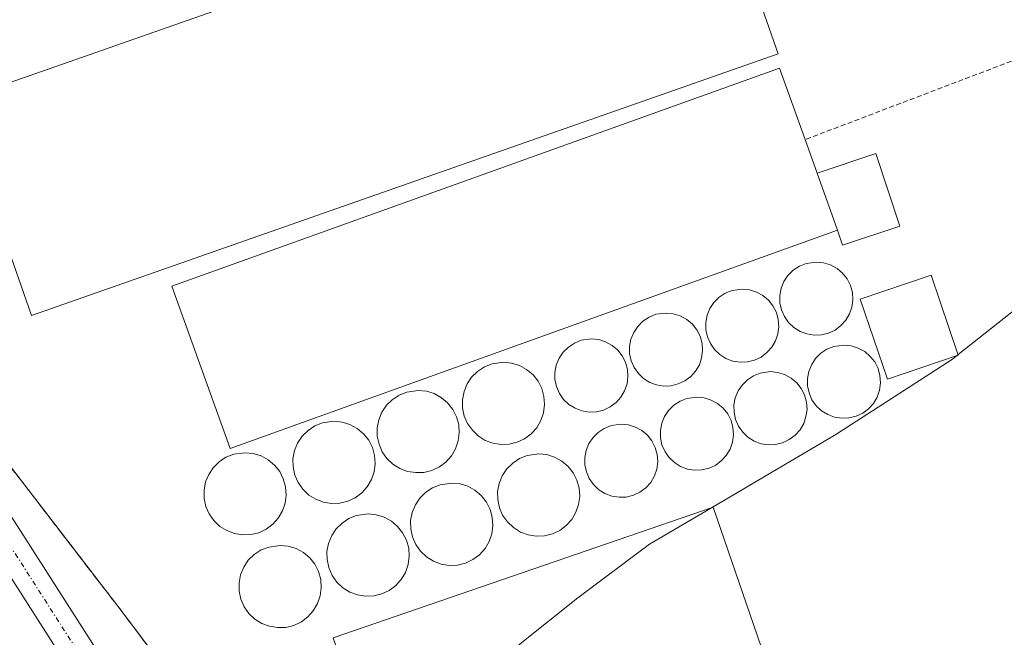
# Model space of a CAD drawing. Units: metres. Extents: x 625210 to 628683, y 4690228 to 4692603.
# Drawn here: x 628075 to 628175, y 4692372 to 4692434 of the extents above; entities that cross this region are included whole.
import ezdxf

# ---------------------------------------------------------------- set-up
doc = ezdxf.new("R2010")
doc.units = ezdxf.units.M
doc.header["$MEASUREMENT"] = 0
for name, pattern in [('TRAZO_Y_PUNTO', [1, 0.5, -0.25, 0, -0.25]), ('TRAZOS', [0.75, 0.5, -0.25]), ('TRAZOSX2', [1.5, 1, -0.5])]:
    doc.linetypes.add(name, pattern=pattern)
for name, color, linetype, lineweight in [('Alambrada', 19, 'TRAZOS', 0), ('Cultivos herbáceos CxS', 92, 'Continuous', 0), ('Curva de nivel normal', 36, 'Continuous', 0), ('Depósito genérico', 232, 'Continuous', 0), ('Depósito genérico Cxs', 232, 'Continuous', 0), ('Edificación industrial', 135, 'Continuous', 13), ('Edificación industrial Cxs', 135, 'Continuous', 13), ('Edificación ligera', 1, 'Continuous', 0), ('Edificación ligera Cxs', 1, 'Continuous', 0), ('Núcleo urbano', 19, 'Continuous', 0), ('Núcleo urbano CxS', 19, 'Continuous', 0), ('Pista no pavimentada', 254, 'Continuous', 13), ('Pista no pavimentada Cxs', 254, 'Continuous', 0), ('Pista pavimentada eje', 135, 'TRAZO_Y_PUNTO', 0), ('Recinto industrial', 135, 'TRAZOSX2', 0), ('Recinto industrial CxS', 135, 'Continuous', 0)]:
    doc.layers.add(name, color=color, linetype=linetype, lineweight=lineweight)

# ---------------------------------------------------------------- blocks, each defined once
blk = doc.blocks.new('*U150')
at = {"layer": 'Cultivos herbáceos CxS', "color": 92, "linetype": 'Continuous', "lineweight": 0}
blk.add_polyline3d([(628064.14, 4692402.28, 356.828), (628085.37, 4692374.69, 358.583), (628100.25, 4692354.979, 359.444), (628101.37, 4692345.978, 359.594), (628102.413, 4692338.434, 359.712), (628099.466, 4692325.174, 359.772), (628099.466, 4692314.142, 359.901), (628096.524, 4692304.58, 359.94), (628092.092, 4692302.47, 359.768), (628086.04, 4692277.249, 359.936)], dxfattribs=at)

msp = doc.modelspace()

# ---------------------------------------------------------------- linework, layer by layer
at = {"layer": 'Alambrada', "color": 19, "linetype": 'TRAZOS', "lineweight": 0}
for points in [[(628048.82, 4692437.73, 356.207), (628046.42, 4692421.35, 355.873), (628064.14, 4692402.28, 357.06), (628085.37, 4692374.69, 358.641), (628107.3, 4692345.64, 359.951), (628128.16, 4692316.81, 360.823), (628159.66, 4692280.54, 367.493), (628223.54, 4692306.35, 363.417), (628214.03, 4692339.32, 364.563)], [(628184.33, 4692433.1, 359.803), (628155.01, 4692421.95, 365.893)]]:
    msp.add_polyline3d(points, dxfattribs=at)
at = {"layer": 'Cultivos herbáceos CxS', "color": 92, "linetype": 'Continuous', "lineweight": 0}
msp.add_polyline3d([(628054.287, 4692409.465, 355.966), (628054.946, 4692410.257, 356.037), (628055.787, 4692411.27, 356.158), (628064.14, 4692402.28, 356.828), (628085.37, 4692374.69, 358.583), (628100.25, 4692354.979, 359.444)], dxfattribs=at)
at = {"layer": 'Curva de nivel normal', "color": 36, "linetype": 'Continuous', "lineweight": 0}
for points in [[(628189.25, 4692437.27, 360), (628189.68, 4692432.06, 360), (628190.41, 4692426.71, 360), (628190.02, 4692423.25, 360), (628187.62, 4692417.34, 360), (628183.07, 4692411.15, 360), (628177.91, 4692406.01, 360), (628170.515, 4692400.164, 360)], [(628170.515, 4692400.164, 360), (628170.407, 4692400.079, 360)], [(628170.407, 4692400.079, 360), (628169.84, 4692399.63, 360), (628158.12, 4692392.06, 360), (628145.522, 4692384.652, 360)], [(628145.522, 4692384.652, 360), (628139.26, 4692380.97, 360), (628132, 4692375.51, 360), (628126.13, 4692370.86, 360), (628118.62, 4692363.61, 360), (628113.84, 4692359.16, 360), (628112.768, 4692356.296, 360)]]:
    msp.add_polyline3d(points, dxfattribs=at)
at = {"layer": 'Depósito genérico', "color": 232, "linetype": 'Continuous', "lineweight": 0}
for points in [[(628156.67, 4692402.17, 359.716), (628155.92, 4692402.14, 359.785), (628155.19, 4692402.26, 360.874), (628154.51, 4692402.51, 361.718), (628153.87, 4692402.9, 361.883), (628153.34, 4692403.42, 361.144), (628152.92, 4692404.03, 360.812), (628152.62, 4692404.71, 360.844), (628152.46, 4692405.42, 360.908), (628152.46, 4692406.17, 360.974), (628152.6, 4692406.89, 360.969), (628152.87, 4692407.59, 361.395), (628153.28, 4692408.19, 362.997), (628153.82, 4692408.71, 366.107), (628154.44, 4692409.12, 367.247), (628155.12, 4692409.39, 366.527), (628156.14, 4692409.55, 364.356), (628156.88, 4692409.46, 362.702), (628157.6, 4692409.26, 361.328), (628158.25, 4692408.89, 361.329), (628158.8, 4692408.42, 361.856), (628159.27, 4692407.84, 361.383), (628159.6, 4692407.17, 360.798), (628159.8, 4692406.46, 360.24), (628159.86, 4692405.73, 359.892), (628159.76, 4692404.99, 359.901), (628159.52, 4692404.3, 360.042), (628159.14, 4692403.66, 360.394), (628158.64, 4692403.1, 360.514), (628158.05, 4692402.65, 360.2), (628157.39, 4692402.35, 359.897), (628156.67, 4692402.17, 359.716)], [(628149.17, 4692399.43, 359.495), (628148.42, 4692399.39, 359.451), (628147.69, 4692399.51, 359.421), (628146.99, 4692399.78, 359.4), (628146.37, 4692400.17, 359.383), (628145.83, 4692400.67, 359.422), (628145.42, 4692401.28, 359.568), (628145.12, 4692401.96, 359.761), (628144.96, 4692402.69, 359.684), (628144.96, 4692403.43, 359.541), (628145.1, 4692404.15, 359.458), (628145.37, 4692404.85, 359.566), (628145.78, 4692405.46, 359.728), (628146.31, 4692405.98, 359.833), (628146.92, 4692406.38, 359.695), (628147.62, 4692406.66, 359.604), (628148.64, 4692406.8, 359.699), (628149.39, 4692406.73, 359.839), (628150.09, 4692406.51, 359.916), (628150.73, 4692406.15, 360.101), (628151.3, 4692405.67, 360.365), (628151.76, 4692405.1, 360.511), (628152.1, 4692404.44, 360.564), (628152.3, 4692403.72, 360.472), (628152.35, 4692402.98, 360.256), (628152.26, 4692402.26, 359.885), (628152.01, 4692401.55, 359.422), (628151.64, 4692400.92, 359.496), (628151.14, 4692400.37, 359.547), (628150.55, 4692399.92, 359.556), (628149.89, 4692399.6, 359.533), (628149.17, 4692399.43, 359.495)], [(628141.44, 4692397.01, 359.5), (628140.7, 4692396.98, 359.365), (628139.96, 4692397.1, 359.302), (628139.28, 4692397.35, 360.316), (628138.64, 4692397.76, 361.166), (628138.12, 4692398.26, 362.061), (628137.69, 4692398.87, 363.054), (628137.39, 4692399.55, 364.321), (628137.23, 4692400.28, 365.386), (628137.23, 4692401.01, 365.635), (628137.37, 4692401.73, 365.665), (628137.66, 4692402.42, 364.351), (628138.06, 4692403.03, 362.107), (628138.59, 4692403.56, 363.145), (628139.21, 4692403.96, 366.432), (628139.89, 4692404.25, 369.829), (628140.93, 4692404.38, 366.243), (628141.65, 4692404.31, 363.484), (628142.37, 4692404.1, 361.838), (628143.02, 4692403.73, 360.942), (628143.59, 4692403.26, 360.191), (628144.05, 4692402.69, 359.836), (628144.37, 4692402.03, 359.988), (628144.57, 4692401.3, 359.751), (628144.62, 4692400.58, 359.555), (628144.53, 4692399.83, 359.403), (628144.3, 4692399.14, 359.387), (628143.92, 4692398.49, 359.393), (628143.42, 4692397.94, 359.467), (628142.82, 4692397.51, 359.57), (628142.15, 4692397.19, 359.615), (628141.44, 4692397.01, 359.5)], [(628133.88, 4692394.37, 359.397), (628133.14, 4692394.35, 359.362), (628132.4, 4692394.47, 359.341), (628131.71, 4692394.73, 359.324), (628131.08, 4692395.12, 359.299), (628130.55, 4692395.63, 359.253), (628130.12, 4692396.23, 359.214), (628129.83, 4692396.92, 359.261), (628129.67, 4692397.64, 359.293), (628129.67, 4692398.37, 359.279), (628129.8, 4692399.1, 359.235), (628130.1, 4692399.8, 359.257), (628130.51, 4692400.41, 361.303), (628131.03, 4692400.92, 362.256), (628131.64, 4692401.34, 361.015), (628132.34, 4692401.62, 359.493), (628133.37, 4692401.76, 359.461), (628134.1, 4692401.69, 360.02), (628134.8, 4692401.46, 363.058), (628135.46, 4692401.1, 365.754), (628136.03, 4692400.63, 367.637), (628136.48, 4692400.05, 366.732), (628136.81, 4692399.39, 364.871), (628137.01, 4692398.67, 363.289), (628137.07, 4692397.94, 362.036), (628136.98, 4692397.21, 361.639), (628136.73, 4692396.51, 360.937), (628136.35, 4692395.87, 359.861), (628135.87, 4692395.31, 359.413), (628135.26, 4692394.87, 359.49), (628134.6, 4692394.55, 359.47), (628133.88, 4692394.37, 359.397)], [(628159.46, 4692393.75, 360.458), (628158.73, 4692393.71, 360.127), (628158, 4692393.83, 359.626), (628157.3, 4692394.1, 359.572), (628156.67, 4692394.48, 359.633), (628156.14, 4692394.99, 359.736), (628155.71, 4692395.6, 359.881), (628155.42, 4692396.28, 360.063), (628155.26, 4692397.01, 360.352), (628155.26, 4692397.75, 360.618), (628155.39, 4692398.47, 360.498), (628155.68, 4692399.15, 360.042), (628156.08, 4692399.78, 359.494), (628156.62, 4692400.3, 359.546), (628157.23, 4692400.71, 359.654), (628157.92, 4692400.98, 359.737), (628158.94, 4692401.12, 360.223), (628159.69, 4692401.05, 360.582), (628160.39, 4692400.83, 360.476), (628161.05, 4692400.47, 360.093), (628161.61, 4692399.99, 359.75), (628162.07, 4692399.42, 359.739), (628162.41, 4692398.76, 359.954), (628162.6, 4692398.05, 360.107), (628162.66, 4692397.3, 360.313), (628162.55, 4692396.57, 360.36), (628162.32, 4692395.87, 360.13), (628161.95, 4692395.22, 359.784), (628161.44, 4692394.68, 359.825), (628160.85, 4692394.23, 359.816), (628160.19, 4692393.92, 360.055), (628159.46, 4692393.75, 360.458)], [(628125.03, 4692391.09, 360.048), (628124.21, 4692391.05, 359.396), (628123.39, 4692391.19, 359.262), (628122.6, 4692391.48, 359.314), (628121.89, 4692391.93, 359.373), (628121.3, 4692392.5, 359.466), (628120.82, 4692393.18, 359.608), (628120.48, 4692393.94, 359.781), (628120.3, 4692394.76, 360.012), (628120.29, 4692395.6, 360.25), (628120.46, 4692396.42, 360.244), (628120.78, 4692397.19, 360.285), (628121.23, 4692397.87, 360.82), (628121.82, 4692398.46, 362.393), (628122.53, 4692398.92, 363.19), (628123.3, 4692399.23, 363.577), (628124.46, 4692399.39, 362.889), (628125.28, 4692399.3, 361.309), (628126.07, 4692399.06, 360.056), (628126.8, 4692398.67, 359.789), (628127.45, 4692398.12, 359.485), (628127.96, 4692397.48, 359.254), (628128.35, 4692396.72, 359.355), (628128.56, 4692395.92, 359.418), (628128.62, 4692395.1, 359.348), (628128.51, 4692394.26, 359.287), (628128.25, 4692393.48, 359.635), (628127.82, 4692392.76, 360.31), (628127.26, 4692392.14, 360.981), (628126.6, 4692391.64, 361.041), (628125.85, 4692391.28, 360.827), (628125.03, 4692391.09, 360.048)], [(628152.01, 4692391.05, 359.753), (628151.28, 4692391.03, 359.724), (628150.55, 4692391.14, 359.679), (628149.86, 4692391.4, 359.604), (628149.22, 4692391.8, 359.504), (628148.69, 4692392.31, 359.471), (628148.26, 4692392.92, 359.476), (628147.96, 4692393.6, 359.487), (628147.81, 4692394.33, 359.475), (628147.8, 4692395.07, 359.419), (628147.94, 4692395.78, 359.352), (628148.23, 4692396.48, 359.356), (628148.63, 4692397.08, 359.403), (628149.17, 4692397.6, 359.468), (628149.78, 4692398.01, 359.544), (628150.46, 4692398.28, 359.679), (628151.5, 4692398.44, 359.906), (628152.23, 4692398.37, 360.222), (628152.94, 4692398.14, 360.807), (628153.59, 4692397.78, 361.156), (628154.16, 4692397.31, 360.995), (628154.62, 4692396.73, 360.448), (628154.96, 4692396.08, 360.049), (628155.14, 4692395.35, 359.886), (628155.21, 4692394.62, 359.752), (628155.1, 4692393.89, 359.656), (628154.87, 4692393.19, 359.673), (628154.5, 4692392.55, 359.66), (628153.99, 4692391.99, 359.639), (628153.4, 4692391.55, 360.854), (628152.73, 4692391.23, 360.774), (628152.01, 4692391.05, 359.753)], [(628116.39, 4692388.23, 359.365), (628115.57, 4692388.21, 359.232), (628114.74, 4692388.33, 359.241), (628113.96, 4692388.62, 359.29), (628113.26, 4692389.06, 359.431), (628112.65, 4692389.64, 359.617), (628112.17, 4692390.33, 359.806), (628111.85, 4692391.09, 359.939), (628111.67, 4692391.91, 360.015), (628111.66, 4692392.73, 360.314), (628111.81, 4692393.55, 360.771), (628112.14, 4692394.33, 361.683), (628112.6, 4692395.03, 362.171), (628113.19, 4692395.6, 361.579), (628113.89, 4692396.06, 360.129), (628114.66, 4692396.37, 361.184), (628115.82, 4692396.53, 362.387), (628116.64, 4692396.46, 361.943), (628117.44, 4692396.21, 360.816), (628118.17, 4692395.8, 359.902), (628118.8, 4692395.28, 360.021), (628119.32, 4692394.62, 359.987), (628119.71, 4692393.87, 359.815), (628119.92, 4692393.08, 359.597), (628119.98, 4692392.25, 359.386), (628119.87, 4692391.42, 359.33), (628119.6, 4692390.62, 359.445), (628119.19, 4692389.9, 359.865), (628118.62, 4692389.28, 360.485), (628117.96, 4692388.78, 360.053), (628117.21, 4692388.44, 359.685), (628116.39, 4692388.23, 359.365)], [(628144.56, 4692388.48, 359.844), (628143.82, 4692388.46, 360.391), (628143.1, 4692388.57, 362.35), (628142.39, 4692388.83, 363.688), (628141.78, 4692389.23, 363.006), (628141.23, 4692389.73, 361.035), (628140.82, 4692390.33, 360.121), (628140.51, 4692391.01, 359.857), (628140.37, 4692391.74, 359.796), (628140.35, 4692392.48, 359.681), (628140.49, 4692393.21, 359.531), (628140.78, 4692393.89, 359.423), (628141.19, 4692394.51, 359.451), (628141.71, 4692395.03, 359.503), (628142.34, 4692395.44, 359.537), (628143.02, 4692395.71, 359.574), (628144.05, 4692395.85, 359.651), (628144.78, 4692395.78, 359.6), (628145.48, 4692395.56, 359.559), (628146.14, 4692395.21, 359.529), (628146.71, 4692394.73, 359.517), (628147.17, 4692394.15, 359.526), (628147.51, 4692393.49, 359.522), (628147.69, 4692392.78, 359.508), (628147.75, 4692392.04, 359.499), (628147.66, 4692391.3, 359.549), (628147.42, 4692390.6, 359.603), (628147.03, 4692389.96, 359.649), (628146.54, 4692389.42, 359.716), (628145.96, 4692388.97, 359.73), (628145.28, 4692388.66, 359.822), (628144.56, 4692388.48, 359.844)], [(628107.86, 4692385.11, 359.307), (628107.03, 4692385.08, 359.806), (628106.21, 4692385.21, 360.235), (628105.44, 4692385.51, 359.908), (628104.72, 4692385.94, 359.452), (628104.12, 4692386.53, 359.671), (628103.64, 4692387.21, 360.308), (628103.32, 4692387.96, 360.951), (628103.14, 4692388.78, 361.808), (628103.12, 4692389.62, 362.719), (628103.29, 4692390.44, 362.693), (628103.6, 4692391.21, 362.442), (628104.07, 4692391.89, 362.947), (628104.66, 4692392.48, 363.3), (628105.35, 4692392.94, 363.644), (628106.12, 4692393.26, 363.699), (628107.28, 4692393.42, 361.578), (628108.12, 4692393.33, 360.165), (628108.9, 4692393.09, 359.914), (628109.64, 4692392.69, 359.683), (628110.28, 4692392.14, 359.719), (628110.8, 4692391.49, 359.896), (628111.18, 4692390.76, 359.937), (628111.39, 4692389.95, 359.89), (628111.46, 4692389.12, 359.74), (628111.35, 4692388.28, 359.673), (628111.07, 4692387.51, 359.945), (628110.65, 4692386.78, 360.498), (628110.1, 4692386.17, 361.246), (628109.43, 4692385.67, 360.593), (628108.67, 4692385.3, 359.764), (628107.86, 4692385.11, 359.307)], [(628136.89, 4692385.73, 359.613), (628136.16, 4692385.71, 359.492), (628135.42, 4692385.83, 360.602), (628134.73, 4692386.09, 361.915), (628134.1, 4692386.48, 362.588), (628133.57, 4692386.99, 361.401), (628133.14, 4692387.6, 360.285), (628132.85, 4692388.28, 359.72), (628132.69, 4692389.01, 359.552), (628132.69, 4692389.74, 359.453), (628132.82, 4692390.46, 359.433), (628133.1, 4692391.15, 359.449), (628133.53, 4692391.76, 359.452), (628134.05, 4692392.28, 359.444), (628134.67, 4692392.69, 359.463), (628135.36, 4692392.98, 359.52), (628136.37, 4692393.12, 359.555), (628137.12, 4692393.05, 359.489), (628137.82, 4692392.83, 359.447), (628138.48, 4692392.46, 359.504), (628139.03, 4692391.99, 359.623), (628139.5, 4692391.42, 359.618), (628139.83, 4692390.76, 359.543), (628140.03, 4692390.03, 359.452), (628140.09, 4692389.3, 359.749), (628139.98, 4692388.57, 359.756), (628139.75, 4692387.87, 359.905), (628139.37, 4692387.22, 359.984), (628138.87, 4692386.68, 359.947), (628138.28, 4692386.23, 359.799), (628137.62, 4692385.92, 359.664), (628136.89, 4692385.73, 359.613)], [(628098.85, 4692381.93, 359.847), (628098.01, 4692381.89, 359.263), (628097.19, 4692382.03, 359.173), (628096.42, 4692382.33, 359.207), (628095.71, 4692382.76, 359.291), (628095.1, 4692383.34, 359.323), (628094.62, 4692384.03, 359.158), (628094.3, 4692384.78, 359.127), (628094.12, 4692385.6, 359.116), (628094.12, 4692386.44, 359.099), (628094.26, 4692387.26, 359.074), (628094.59, 4692388.03, 359.077), (628095.05, 4692388.71, 359.095), (628095.64, 4692389.3, 359.081), (628096.34, 4692389.76, 359.157), (628097.12, 4692390.08, 359.653), (628098.26, 4692390.23, 360.338), (628099.1, 4692390.16, 360.144), (628099.89, 4692389.9, 359.765), (628100.62, 4692389.51, 361.002), (628101.26, 4692388.96, 361.635), (628101.78, 4692388.32, 361.351), (628102.15, 4692387.58, 360.695), (628102.37, 4692386.76, 360.151), (628102.44, 4692385.93, 359.617), (628102.32, 4692385.11, 359.444), (628102.05, 4692384.33, 359.265), (628101.64, 4692383.6, 360.169), (628101.09, 4692382.98, 361.115), (628100.42, 4692382.48, 361.082), (628099.66, 4692382.12, 360.451), (628098.85, 4692381.93, 359.847)], [(628128.6, 4692381.8, 362.909), (628127.76, 4692381.76, 362.676), (628126.94, 4692381.91, 360.97), (628126.17, 4692382.19, 359.481), (628125.46, 4692382.64, 359.419), (628124.85, 4692383.21, 359.593), (628124.37, 4692383.89, 359.748), (628124.05, 4692384.65, 359.739), (628123.87, 4692385.47, 359.768), (628123.86, 4692386.3, 359.76), (628124.01, 4692387.12, 359.702), (628124.33, 4692387.89, 359.68), (628124.8, 4692388.58, 359.684), (628125.39, 4692389.17, 359.794), (628126.08, 4692389.63, 359.971), (628126.86, 4692389.95, 359.811), (628128.02, 4692390.1, 359.604), (628128.85, 4692390.03, 359.522), (628129.64, 4692389.78, 359.521), (628130.37, 4692389.37, 359.524), (628131.01, 4692388.83, 359.493), (628131.53, 4692388.19, 359.45), (628131.9, 4692387.44, 359.447), (628132.12, 4692386.64, 359.682), (628132.19, 4692385.8, 360.182), (628132.07, 4692384.98, 360.997), (628131.8, 4692384.19, 361.883), (628131.39, 4692383.47, 362.1), (628130.82, 4692382.85, 362.139), (628130.15, 4692382.35, 362.214), (628129.41, 4692382.01, 362.345), (628128.6, 4692381.8, 362.909)], [(628119.8, 4692378.83, 359.507), (628118.96, 4692378.8, 359.381), (628118.14, 4692378.94, 359.297), (628117.35, 4692379.23, 359.255), (628116.66, 4692379.67, 359.209), (628116.05, 4692380.24, 359.201), (628115.57, 4692380.93, 359.473), (628115.23, 4692381.7, 359.654), (628115.06, 4692382.52, 359.8), (628115.05, 4692383.35, 359.961), (628115.21, 4692384.17, 360.315), (628115.53, 4692384.94, 360.883), (628115.99, 4692385.62, 360.736), (628116.58, 4692386.22, 360.597), (628117.28, 4692386.67, 360.317), (628118.05, 4692386.98, 360.27), (628119.21, 4692387.14, 361.699), (628120.05, 4692387.07, 362.521), (628120.84, 4692386.82, 361.082), (628121.56, 4692386.42, 360.064), (628122.21, 4692385.88, 359.761), (628122.72, 4692385.22, 359.787), (628123.1, 4692384.48, 359.782), (628123.32, 4692383.68, 359.699), (628123.39, 4692382.85, 359.515), (628123.28, 4692382.01, 359.372), (628123.01, 4692381.23, 359.327), (628122.59, 4692380.51, 359.243), (628122.03, 4692379.89, 359.61), (628121.35, 4692379.39, 361.147), (628120.6, 4692379.03, 360.751), (628119.8, 4692378.83, 359.507)], [(628111.32, 4692375.71, 360.487), (628110.48, 4692375.69, 360.501), (628109.67, 4692375.81, 360.223), (628108.89, 4692376.1, 360.391), (628108.18, 4692376.55, 361.111), (628107.57, 4692377.12, 361.03), (628107.1, 4692377.8, 361.025), (628106.77, 4692378.58, 361.705), (628106.58, 4692379.39, 362.755), (628106.57, 4692380.22, 363.255), (628106.73, 4692381.03, 362.257), (628107.05, 4692381.82, 361.344), (628107.51, 4692382.51, 360.703), (628108.1, 4692383.09, 360.036), (628108.8, 4692383.55, 359.796), (628109.57, 4692383.85, 359.82), (628110.73, 4692384.03, 359.649), (628111.56, 4692383.94, 359.344), (628112.37, 4692383.69, 359.333), (628113.1, 4692383.3, 359.536), (628113.73, 4692382.76, 359.651), (628114.24, 4692382.1, 359.674), (628114.62, 4692381.36, 359.648), (628114.85, 4692380.55, 359.552), (628114.91, 4692379.73, 359.478), (628114.8, 4692378.89, 359.508), (628114.53, 4692378.1, 359.593), (628114.1, 4692377.39, 359.677), (628113.55, 4692376.76, 359.367), (628112.89, 4692376.28, 359.268), (628112.12, 4692375.92, 359.619), (628111.32, 4692375.71, 360.487)], [(628102.4, 4692372.53, 359.188), (628101.57, 4692372.51, 359.153), (628100.76, 4692372.64, 359.144), (628099.97, 4692372.92, 359.142), (628099.26, 4692373.37, 359.141), (628098.67, 4692373.94, 359.125), (628098.19, 4692374.62, 359.202), (628097.85, 4692375.39, 359.315), (628097.67, 4692376.21, 359.458), (628097.67, 4692377.05, 359.739), (628097.82, 4692377.85, 360.014), (628098.14, 4692378.62, 360.281), (628098.6, 4692379.33, 360.247), (628099.19, 4692379.92, 359.843), (628099.89, 4692380.37, 359.478), (628100.67, 4692380.67, 360.411), (628101.82, 4692380.83, 361.954), (628102.65, 4692380.76, 361.554), (628103.46, 4692380.51, 360.781), (628104.19, 4692380.11, 360.739), (628104.82, 4692379.58, 361.756), (628105.33, 4692378.92, 361.931), (628105.71, 4692378.18, 361.356), (628105.94, 4692377.37, 360.748), (628105.99, 4692376.55, 360.185), (628105.88, 4692375.71, 359.708), (628105.62, 4692374.93, 359.496), (628105.19, 4692374.21, 359.411), (628104.64, 4692373.58, 360.017), (628103.98, 4692373.09, 359.454), (628103.21, 4692372.73, 359.28), (628102.4, 4692372.53, 359.188)]]:
    msp.add_polyline3d(points, dxfattribs=at)
at = {"layer": 'Depósito genérico Cxs', "color": 232, "linetype": 'Continuous', "lineweight": 0}
for points in [[(628156.67, 4692402.17, 359.716), (628155.92, 4692402.14, 359.785), (628155.19, 4692402.26, 360.874), (628154.51, 4692402.51, 361.718), (628153.87, 4692402.9, 361.883), (628153.34, 4692403.42, 361.144), (628152.92, 4692404.03, 360.813), (628152.62, 4692404.71, 360.844), (628152.46, 4692405.42, 360.908), (628152.46, 4692406.17, 360.974), (628152.6, 4692406.89, 360.969), (628152.87, 4692407.59, 361.395), (628153.28, 4692408.19, 362.997), (628153.82, 4692408.71, 366.108), (628154.44, 4692409.12, 367.247), (628155.12, 4692409.39, 366.527), (628156.14, 4692409.55, 364.356), (628156.88, 4692409.46, 362.702), (628157.6, 4692409.26, 361.328), (628158.25, 4692408.89, 361.329), (628158.8, 4692408.42, 361.856), (628159.27, 4692407.84, 361.384), (628159.6, 4692407.17, 360.798), (628159.8, 4692406.46, 360.24), (628159.86, 4692405.73, 359.892), (628159.76, 4692404.99, 359.901), (628159.52, 4692404.3, 360.042), (628159.14, 4692403.66, 360.394), (628158.64, 4692403.1, 360.514), (628158.05, 4692402.65, 360.2), (628157.39, 4692402.35, 359.897), (628156.67, 4692402.17, 359.716)], [(628149.17, 4692399.43, 359.495), (628148.42, 4692399.39, 359.451), (628147.69, 4692399.51, 359.421), (628146.99, 4692399.78, 359.4), (628146.37, 4692400.17, 359.383), (628145.83, 4692400.67, 359.422), (628145.42, 4692401.28, 359.568), (628145.12, 4692401.96, 359.761), (628144.96, 4692402.69, 359.684), (628144.96, 4692403.43, 359.541), (628145.1, 4692404.15, 359.458), (628145.37, 4692404.85, 359.566), (628145.78, 4692405.46, 359.728), (628146.31, 4692405.98, 359.833), (628146.92, 4692406.38, 359.695), (628147.62, 4692406.66, 359.604), (628148.64, 4692406.8, 359.699), (628149.39, 4692406.73, 359.839), (628150.09, 4692406.51, 359.916), (628150.73, 4692406.15, 360.101), (628151.3, 4692405.67, 360.365), (628151.76, 4692405.1, 360.511), (628152.1, 4692404.44, 360.564), (628152.3, 4692403.72, 360.472), (628152.35, 4692402.98, 360.256), (628152.26, 4692402.26, 359.885), (628152.01, 4692401.55, 359.422), (628151.64, 4692400.92, 359.496), (628151.14, 4692400.37, 359.547), (628150.55, 4692399.92, 359.556), (628149.89, 4692399.6, 359.533), (628149.17, 4692399.43, 359.495)], [(628141.44, 4692397.01, 359.5), (628140.7, 4692396.98, 359.365), (628139.96, 4692397.1, 359.302), (628139.28, 4692397.35, 360.316), (628138.64, 4692397.76, 361.166), (628138.12, 4692398.26, 362.062), (628137.69, 4692398.87, 363.054), (628137.39, 4692399.55, 364.321), (628137.23, 4692400.28, 365.386), (628137.23, 4692401.01, 365.635), (628137.37, 4692401.73, 365.665), (628137.66, 4692402.42, 364.351), (628138.06, 4692403.03, 362.106), (628138.59, 4692403.56, 363.145), (628139.21, 4692403.96, 366.432), (628139.89, 4692404.25, 369.829), (628140.93, 4692404.38, 366.242), (628141.65, 4692404.31, 363.484), (628142.37, 4692404.1, 361.837), (628143.02, 4692403.73, 360.942), (628143.59, 4692403.26, 360.191), (628144.05, 4692402.69, 359.836), (628144.37, 4692402.03, 359.988), (628144.57, 4692401.3, 359.751), (628144.62, 4692400.58, 359.555), (628144.53, 4692399.83, 359.403), (628144.3, 4692399.14, 359.387), (628143.92, 4692398.49, 359.393), (628143.42, 4692397.94, 359.467), (628142.82, 4692397.51, 359.57), (628142.15, 4692397.19, 359.615), (628141.44, 4692397.01, 359.5)], [(628133.88, 4692394.37, 359.397), (628133.14, 4692394.35, 359.362), (628132.4, 4692394.47, 359.341), (628131.71, 4692394.73, 359.324), (628131.08, 4692395.12, 359.299), (628130.55, 4692395.63, 359.253), (628130.12, 4692396.23, 359.214), (628129.83, 4692396.92, 359.261), (628129.67, 4692397.64, 359.293), (628129.67, 4692398.37, 359.279), (628129.8, 4692399.1, 359.235), (628130.1, 4692399.8, 359.257), (628130.51, 4692400.41, 361.303), (628131.03, 4692400.92, 362.256), (628131.64, 4692401.34, 361.015), (628132.34, 4692401.62, 359.492), (628133.37, 4692401.76, 359.461), (628134.1, 4692401.69, 360.02), (628134.8, 4692401.46, 363.058), (628135.46, 4692401.1, 365.754), (628136.03, 4692400.63, 367.637), (628136.48, 4692400.05, 366.732), (628136.81, 4692399.39, 364.871), (628137.01, 4692398.67, 363.289), (628137.07, 4692397.94, 362.036), (628136.98, 4692397.21, 361.639), (628136.73, 4692396.51, 360.937), (628136.35, 4692395.87, 359.861), (628135.87, 4692395.31, 359.413), (628135.26, 4692394.87, 359.49), (628134.6, 4692394.55, 359.47), (628133.88, 4692394.37, 359.397)], [(628159.46, 4692393.75, 360.457), (628158.73, 4692393.71, 360.126), (628158, 4692393.83, 359.626), (628157.3, 4692394.1, 359.572), (628156.67, 4692394.48, 359.633), (628156.14, 4692394.99, 359.736), (628155.71, 4692395.6, 359.881), (628155.42, 4692396.28, 360.063), (628155.26, 4692397.01, 360.352), (628155.26, 4692397.75, 360.618), (628155.39, 4692398.47, 360.498), (628155.68, 4692399.15, 360.042), (628156.08, 4692399.78, 359.494), (628156.62, 4692400.3, 359.546), (628157.23, 4692400.71, 359.654), (628157.92, 4692400.98, 359.737), (628158.94, 4692401.12, 360.223), (628159.69, 4692401.05, 360.582), (628160.39, 4692400.83, 360.476), (628161.05, 4692400.47, 360.093), (628161.61, 4692399.99, 359.75), (628162.07, 4692399.42, 359.739), (628162.41, 4692398.76, 359.954), (628162.6, 4692398.05, 360.107), (628162.66, 4692397.3, 360.313), (628162.55, 4692396.57, 360.36), (628162.32, 4692395.87, 360.13), (628161.95, 4692395.22, 359.784), (628161.44, 4692394.68, 359.825), (628160.85, 4692394.23, 359.816), (628160.19, 4692393.92, 360.055), (628159.46, 4692393.75, 360.457)], [(628125.03, 4692391.09, 360.048), (628124.21, 4692391.05, 359.396), (628123.39, 4692391.19, 359.262), (628122.6, 4692391.48, 359.314), (628121.89, 4692391.93, 359.373), (628121.3, 4692392.5, 359.466), (628120.82, 4692393.18, 359.608), (628120.48, 4692393.94, 359.781), (628120.3, 4692394.76, 360.012), (628120.29, 4692395.6, 360.25), (628120.46, 4692396.42, 360.244), (628120.78, 4692397.19, 360.284), (628121.23, 4692397.87, 360.82), (628121.82, 4692398.46, 362.393), (628122.53, 4692398.92, 363.19), (628123.3, 4692399.23, 363.577), (628124.46, 4692399.39, 362.889), (628125.28, 4692399.3, 361.309), (628126.07, 4692399.06, 360.056), (628126.8, 4692398.67, 359.789), (628127.45, 4692398.12, 359.485), (628127.96, 4692397.48, 359.254), (628128.35, 4692396.72, 359.355), (628128.56, 4692395.92, 359.418), (628128.62, 4692395.1, 359.348), (628128.51, 4692394.26, 359.287), (628128.25, 4692393.48, 359.634), (628127.82, 4692392.76, 360.31), (628127.26, 4692392.14, 360.981), (628126.6, 4692391.64, 361.041), (628125.85, 4692391.28, 360.827), (628125.03, 4692391.09, 360.048)], [(628152.01, 4692391.05, 359.753), (628151.28, 4692391.03, 359.724), (628150.55, 4692391.14, 359.679), (628149.86, 4692391.4, 359.604), (628149.22, 4692391.8, 359.504), (628148.69, 4692392.31, 359.471), (628148.26, 4692392.92, 359.476), (628147.96, 4692393.6, 359.487), (628147.81, 4692394.33, 359.475), (628147.8, 4692395.07, 359.419), (628147.94, 4692395.78, 359.352), (628148.23, 4692396.48, 359.356), (628148.63, 4692397.08, 359.403), (628149.17, 4692397.6, 359.468), (628149.78, 4692398.01, 359.544), (628150.46, 4692398.28, 359.679), (628151.5, 4692398.44, 359.906), (628152.23, 4692398.37, 360.222), (628152.94, 4692398.14, 360.807), (628153.59, 4692397.78, 361.156), (628154.16, 4692397.31, 360.995), (628154.62, 4692396.73, 360.448), (628154.96, 4692396.08, 360.049), (628155.14, 4692395.35, 359.886), (628155.21, 4692394.62, 359.752), (628155.1, 4692393.89, 359.656), (628154.87, 4692393.19, 359.673), (628154.5, 4692392.55, 359.66), (628153.99, 4692391.99, 359.638), (628153.4, 4692391.55, 360.853), (628152.73, 4692391.23, 360.774), (628152.01, 4692391.05, 359.753)], [(628116.39, 4692388.23, 359.365), (628115.57, 4692388.21, 359.232), (628114.74, 4692388.33, 359.241), (628113.96, 4692388.62, 359.29), (628113.26, 4692389.06, 359.431), (628112.65, 4692389.64, 359.617), (628112.17, 4692390.33, 359.806), (628111.85, 4692391.09, 359.939), (628111.67, 4692391.91, 360.015), (628111.66, 4692392.73, 360.314), (628111.81, 4692393.55, 360.771), (628112.14, 4692394.33, 361.683), (628112.6, 4692395.03, 362.171), (628113.19, 4692395.6, 361.579), (628113.89, 4692396.06, 360.129), (628114.66, 4692396.37, 361.184), (628115.82, 4692396.53, 362.387), (628116.64, 4692396.46, 361.943), (628117.44, 4692396.21, 360.816), (628118.17, 4692395.8, 359.902), (628118.8, 4692395.28, 360.021), (628119.32, 4692394.62, 359.987), (628119.71, 4692393.87, 359.815), (628119.92, 4692393.08, 359.597), (628119.98, 4692392.25, 359.386), (628119.87, 4692391.42, 359.33), (628119.6, 4692390.62, 359.445), (628119.19, 4692389.9, 359.865), (628118.62, 4692389.28, 360.485), (628117.96, 4692388.78, 360.053), (628117.21, 4692388.44, 359.685), (628116.39, 4692388.23, 359.365)], [(628144.56, 4692388.48, 359.844), (628143.82, 4692388.46, 360.392), (628143.1, 4692388.57, 362.35), (628142.39, 4692388.83, 363.688), (628141.78, 4692389.23, 363.006), (628141.23, 4692389.73, 361.035), (628140.82, 4692390.33, 360.121), (628140.51, 4692391.01, 359.857), (628140.37, 4692391.74, 359.796), (628140.35, 4692392.48, 359.681), (628140.49, 4692393.21, 359.531), (628140.78, 4692393.89, 359.423), (628141.19, 4692394.51, 359.451), (628141.71, 4692395.03, 359.503), (628142.34, 4692395.44, 359.537), (628143.02, 4692395.71, 359.574), (628144.05, 4692395.85, 359.651), (628144.78, 4692395.78, 359.6), (628145.48, 4692395.56, 359.559), (628146.14, 4692395.21, 359.529), (628146.71, 4692394.73, 359.517), (628147.17, 4692394.15, 359.525), (628147.51, 4692393.49, 359.522), (628147.69, 4692392.78, 359.508), (628147.75, 4692392.04, 359.499), (628147.66, 4692391.3, 359.549), (628147.42, 4692390.6, 359.603), (628147.03, 4692389.96, 359.649), (628146.54, 4692389.42, 359.716), (628145.96, 4692388.97, 359.73), (628145.28, 4692388.66, 359.822), (628144.56, 4692388.48, 359.844)], [(628107.86, 4692385.11, 359.307), (628107.03, 4692385.08, 359.806), (628106.21, 4692385.21, 360.235), (628105.44, 4692385.51, 359.908), (628104.72, 4692385.94, 359.452), (628104.12, 4692386.53, 359.671), (628103.64, 4692387.21, 360.308), (628103.32, 4692387.96, 360.951), (628103.14, 4692388.78, 361.808), (628103.12, 4692389.62, 362.719), (628103.29, 4692390.44, 362.693), (628103.6, 4692391.21, 362.442), (628104.07, 4692391.89, 362.947), (628104.66, 4692392.48, 363.3), (628105.35, 4692392.94, 363.644), (628106.12, 4692393.26, 363.699), (628107.28, 4692393.42, 361.578), (628108.12, 4692393.33, 360.165), (628108.9, 4692393.09, 359.914), (628109.64, 4692392.69, 359.683), (628110.28, 4692392.14, 359.719), (628110.8, 4692391.49, 359.896), (628111.18, 4692390.76, 359.937), (628111.39, 4692389.95, 359.89), (628111.46, 4692389.12, 359.74), (628111.35, 4692388.28, 359.673), (628111.07, 4692387.51, 359.945), (628110.65, 4692386.78, 360.498), (628110.1, 4692386.17, 361.246), (628109.43, 4692385.67, 360.593), (628108.67, 4692385.3, 359.764), (628107.86, 4692385.11, 359.307)], [(628136.89, 4692385.73, 359.612), (628136.16, 4692385.71, 359.492), (628135.42, 4692385.83, 360.602), (628134.73, 4692386.09, 361.914), (628134.1, 4692386.48, 362.588), (628133.57, 4692386.99, 361.401), (628133.14, 4692387.6, 360.285), (628132.85, 4692388.28, 359.72), (628132.69, 4692389.01, 359.552), (628132.69, 4692389.74, 359.453), (628132.82, 4692390.46, 359.433), (628133.1, 4692391.15, 359.449), (628133.53, 4692391.76, 359.452), (628134.05, 4692392.28, 359.444), (628134.67, 4692392.69, 359.463), (628135.36, 4692392.98, 359.52), (628136.37, 4692393.12, 359.555), (628137.12, 4692393.05, 359.489), (628137.82, 4692392.83, 359.447), (628138.48, 4692392.46, 359.504), (628139.03, 4692391.99, 359.623), (628139.5, 4692391.42, 359.618), (628139.83, 4692390.76, 359.543), (628140.03, 4692390.03, 359.452), (628140.09, 4692389.3, 359.749), (628139.98, 4692388.57, 359.756), (628139.75, 4692387.87, 359.905), (628139.37, 4692387.22, 359.984), (628138.87, 4692386.68, 359.947), (628138.28, 4692386.23, 359.799), (628137.62, 4692385.92, 359.664), (628136.89, 4692385.73, 359.612)], [(628098.85, 4692381.93, 359.847), (628098.01, 4692381.89, 359.263), (628097.19, 4692382.03, 359.173), (628096.42, 4692382.33, 359.207), (628095.71, 4692382.76, 359.291), (628095.1, 4692383.34, 359.322), (628094.62, 4692384.03, 359.158), (628094.3, 4692384.78, 359.127), (628094.12, 4692385.6, 359.116), (628094.12, 4692386.44, 359.099), (628094.26, 4692387.26, 359.074), (628094.59, 4692388.03, 359.077), (628095.05, 4692388.71, 359.095), (628095.64, 4692389.3, 359.081), (628096.34, 4692389.76, 359.157), (628097.12, 4692390.08, 359.654), (628098.26, 4692390.23, 360.338), (628099.1, 4692390.16, 360.144), (628099.89, 4692389.9, 359.765), (628100.62, 4692389.51, 361.002), (628101.26, 4692388.96, 361.635), (628101.78, 4692388.32, 361.351), (628102.15, 4692387.58, 360.696), (628102.37, 4692386.76, 360.151), (628102.44, 4692385.93, 359.617), (628102.32, 4692385.11, 359.444), (628102.05, 4692384.33, 359.265), (628101.64, 4692383.6, 360.169), (628101.09, 4692382.98, 361.115), (628100.42, 4692382.48, 361.081), (628099.66, 4692382.12, 360.451), (628098.85, 4692381.93, 359.847)], [(628128.6, 4692381.8, 362.909), (628127.76, 4692381.76, 362.675), (628126.94, 4692381.91, 360.969), (628126.17, 4692382.19, 359.481), (628125.46, 4692382.64, 359.419), (628124.85, 4692383.21, 359.593), (628124.37, 4692383.89, 359.748), (628124.05, 4692384.65, 359.739), (628123.87, 4692385.47, 359.768), (628123.86, 4692386.3, 359.76), (628124.01, 4692387.12, 359.702), (628124.33, 4692387.89, 359.68), (628124.8, 4692388.58, 359.684), (628125.39, 4692389.17, 359.794), (628126.08, 4692389.63, 359.971), (628126.86, 4692389.95, 359.811), (628128.02, 4692390.1, 359.604), (628128.85, 4692390.03, 359.522), (628129.64, 4692389.78, 359.521), (628130.37, 4692389.37, 359.524), (628131.01, 4692388.83, 359.493), (628131.53, 4692388.19, 359.45), (628131.9, 4692387.44, 359.447), (628132.12, 4692386.64, 359.682), (628132.19, 4692385.8, 360.182), (628132.07, 4692384.98, 360.997), (628131.8, 4692384.19, 361.883), (628131.39, 4692383.47, 362.1), (628130.82, 4692382.85, 362.139), (628130.15, 4692382.35, 362.214), (628129.41, 4692382.01, 362.345), (628128.6, 4692381.8, 362.909)], [(628119.8, 4692378.83, 359.507), (628118.96, 4692378.8, 359.381), (628118.14, 4692378.94, 359.297), (628117.35, 4692379.23, 359.255), (628116.66, 4692379.67, 359.209), (628116.05, 4692380.24, 359.201), (628115.57, 4692380.93, 359.473), (628115.23, 4692381.7, 359.654), (628115.06, 4692382.52, 359.8), (628115.05, 4692383.35, 359.961), (628115.21, 4692384.17, 360.315), (628115.53, 4692384.94, 360.884), (628115.99, 4692385.62, 360.736), (628116.58, 4692386.22, 360.597), (628117.28, 4692386.67, 360.317), (628118.05, 4692386.98, 360.27), (628119.21, 4692387.14, 361.699), (628120.05, 4692387.07, 362.521), (628120.84, 4692386.82, 361.082), (628121.56, 4692386.42, 360.064), (628122.21, 4692385.88, 359.761), (628122.72, 4692385.22, 359.787), (628123.1, 4692384.48, 359.782), (628123.32, 4692383.68, 359.7), (628123.39, 4692382.85, 359.515), (628123.28, 4692382.01, 359.372), (628123.01, 4692381.23, 359.327), (628122.59, 4692380.51, 359.243), (628122.03, 4692379.89, 359.61), (628121.35, 4692379.39, 361.147), (628120.6, 4692379.03, 360.751), (628119.8, 4692378.83, 359.507)], [(628111.32, 4692375.71, 360.487), (628110.48, 4692375.69, 360.5), (628109.67, 4692375.81, 360.222), (628108.89, 4692376.1, 360.391), (628108.18, 4692376.55, 361.111), (628107.57, 4692377.12, 361.03), (628107.1, 4692377.8, 361.025), (628106.77, 4692378.58, 361.705), (628106.58, 4692379.39, 362.755), (628106.57, 4692380.22, 363.255), (628106.73, 4692381.03, 362.257), (628107.05, 4692381.82, 361.344), (628107.51, 4692382.51, 360.703), (628108.1, 4692383.09, 360.036), (628108.8, 4692383.55, 359.796), (628109.57, 4692383.85, 359.82), (628110.73, 4692384.03, 359.649), (628111.56, 4692383.94, 359.344), (628112.37, 4692383.69, 359.333), (628113.1, 4692383.3, 359.536), (628113.73, 4692382.76, 359.651), (628114.24, 4692382.1, 359.674), (628114.62, 4692381.36, 359.648), (628114.85, 4692380.55, 359.552), (628114.91, 4692379.73, 359.478), (628114.8, 4692378.89, 359.508), (628114.53, 4692378.1, 359.593), (628114.1, 4692377.39, 359.677), (628113.55, 4692376.76, 359.367), (628112.89, 4692376.28, 359.268), (628112.12, 4692375.92, 359.618), (628111.32, 4692375.71, 360.487)], [(628102.4, 4692372.53, 359.188), (628101.57, 4692372.51, 359.154), (628100.76, 4692372.64, 359.144), (628099.97, 4692372.92, 359.142), (628099.26, 4692373.37, 359.141), (628098.67, 4692373.94, 359.125), (628098.19, 4692374.62, 359.202), (628097.85, 4692375.39, 359.315), (628097.67, 4692376.21, 359.458), (628097.67, 4692377.05, 359.739), (628097.82, 4692377.85, 360.014), (628098.14, 4692378.62, 360.281), (628098.6, 4692379.33, 360.247), (628099.19, 4692379.92, 359.843), (628099.89, 4692380.37, 359.478), (628100.67, 4692380.67, 360.411), (628101.82, 4692380.83, 361.954), (628102.65, 4692380.76, 361.554), (628103.46, 4692380.51, 360.781), (628104.19, 4692380.11, 360.739), (628104.82, 4692379.58, 361.756), (628105.33, 4692378.92, 361.931), (628105.71, 4692378.18, 361.356), (628105.94, 4692377.37, 360.748), (628105.99, 4692376.55, 360.185), (628105.88, 4692375.71, 359.708), (628105.62, 4692374.93, 359.496), (628105.19, 4692374.21, 359.411), (628104.64, 4692373.58, 360.017), (628103.98, 4692373.09, 359.454), (628103.21, 4692372.73, 359.28), (628102.4, 4692372.53, 359.188)]]:
    msp.add_polyline3d(points, close=True, dxfattribs=at)
at = {"layer": 'Edificación industrial', "color": 135, "linetype": 'Continuous', "lineweight": 13}
for points in [[(628152.3, 4692430.65, 364.598), (628076.64, 4692404.12, 360.882), (628069.03, 4692425.85, 362.293), (628144.67, 4692452.38, 364.779), (628152.3, 4692430.65, 364.598)], [(628158.3, 4692412.76, 366.789), (628096.76, 4692390.66, 361.201), (628090.86, 4692407.1, 363.834), (628152.41, 4692429.19, 363.77), (628155.01, 4692421.95, 365.893)], [(628155.01, 4692421.95, 365.893), (628156.23, 4692418.55, 366.988)], [(628158.3, 4692412.76, 366.789), (628156.23, 4692418.55, 366.988)], [(628144.87, 4692367.39, 368.117), (628137.73, 4692364.93, 368.082), (628143.53, 4692348.03, 370.302), (628181.46, 4692361.06, 367.122), (628187.67, 4692342.96, 364.182), (628150.05, 4692330.05, 369.185), (628151.05, 4692327.13, 363.66), (628135.55, 4692321.81, 366.931), (628122.55, 4692359.67, 367.892), (628112.46, 4692356.19, 366.685), (628107.21, 4692371.48, 367.987), (628145.69, 4692384.71, 368.232), (628150.94, 4692369.46, 368.005)]]:
    msp.add_polyline3d(points, dxfattribs=at)
at = {"layer": 'Edificación industrial Cxs', "color": 135, "linetype": 'Continuous', "lineweight": 13}
for points in [[(628152.3, 4692430.65, 364.598), (628076.64, 4692404.12, 360.882), (628069.03, 4692425.85, 362.293), (628144.67, 4692452.38, 364.779), (628152.3, 4692430.65, 364.598)], [(628156.23, 4692418.55, 366.988), (628158.3, 4692412.76, 366.789), (628096.76, 4692390.66, 361.201), (628090.86, 4692407.1, 363.834), (628152.41, 4692429.19, 363.77), (628155.01, 4692421.95, 365.893), (628156.23, 4692418.55, 366.988)], [(628150.94, 4692369.46, 368.005), (628144.87, 4692367.39, 368.117), (628137.73, 4692364.93, 368.082), (628143.53, 4692348.03, 370.302), (628181.46, 4692361.06, 367.122), (628187.67, 4692342.96, 364.182), (628150.05, 4692330.05, 369.185), (628151.05, 4692327.13, 363.66), (628135.55, 4692321.81, 366.932), (628122.55, 4692359.67, 367.892), (628112.46, 4692356.19, 366.685), (628107.21, 4692371.48, 367.987), (628145.69, 4692384.71, 368.232), (628150.94, 4692369.46, 368.005)]]:
    msp.add_polyline3d(points, close=True, dxfattribs=at)
at = {"layer": 'Edificación ligera', "color": 1, "linetype": 'Continuous', "lineweight": 0}
for points in [[(628156.23, 4692418.55, 366.988), (628162.17, 4692420.53, 364.315), (628164.61, 4692413.17, 362.92), (628158.8, 4692411.24, 365.016), (628158.3, 4692412.76, 366.789)], [(628158.3, 4692412.76, 366.789), (628156.23, 4692418.55, 366.988)], [(628170.53, 4692400.12, 362.062), (628163.35, 4692397.69, 360.684), (628160.6, 4692405.78, 360.082), (628167.78, 4692408.21, 360.863), (628170.53, 4692400.12, 362.062)]]:
    msp.add_polyline3d(points, dxfattribs=at)
at = {"layer": 'Edificación ligera Cxs', "color": 1, "linetype": 'Continuous', "lineweight": 0}
for points in [[(628158.3, 4692412.76, 366.789), (628156.23, 4692418.55, 366.988), (628162.17, 4692420.53, 364.315), (628164.61, 4692413.17, 362.92), (628158.8, 4692411.24, 365.017), (628158.3, 4692412.76, 366.789)], [(628170.53, 4692400.12, 362.062), (628163.35, 4692397.69, 360.683), (628160.6, 4692405.78, 360.082), (628167.78, 4692408.21, 360.863), (628170.53, 4692400.12, 362.062)]]:
    msp.add_polyline3d(points, close=True, dxfattribs=at)
at = {"layer": 'Núcleo urbano', "color": 19, "linetype": 'Continuous', "lineweight": 0}
msp.add_polyline3d([(628054.287, 4692409.465, 355.966), (628054.946, 4692410.257, 356.037), (628055.787, 4692411.27, 356.158), (628064.14, 4692402.28, 356.828), (628085.37, 4692374.69, 358.583), (628100.25, 4692354.979, 359.444)], dxfattribs=at)
at = {"layer": 'Núcleo urbano CxS', "color": 19, "linetype": 'Continuous', "lineweight": 0}
msp.add_polyline3d([(628183.53, 4692435.88, 359.54), (628192.16, 4692405.97, 360.711), (628194.82, 4692397.87, 360.587), (628200.6, 4692381.08, 360.967), (628213.481, 4692341.029, 361.602), (628214.03, 4692339.32, 361.718), (628223.287, 4692307.228, 363.386), (628223.54, 4692306.35, 363.418), (628223.54, 4692306.35, 363.418), (628162.537, 4692281.703, 364.532), (628159.66, 4692280.54, 364.404), (628138.024, 4692305.46, 361.692), (628138.019, 4692305.459, 361.692), (628128.16, 4692316.81, 360.701), (628107.812, 4692344.933, 359.915), (628107.3, 4692345.64, 359.885), (628100.25, 4692354.979, 359.444), (628085.37, 4692374.69, 358.583), (628064.14, 4692402.28, 356.828)], dxfattribs=at)
at = {"layer": 'Pista no pavimentada', "color": 254, "linetype": 'Continuous', "lineweight": 13}
for points in [[(628044.36, 4692423.51, 355.788), (628046.437, 4692419.72, 355.76), (628054.93, 4692410.274, 356.037), (628058.661, 4692406.147, 356.256), (628061.013, 4692403.328, 356.449), (628065.382, 4692397.94, 357.097), (628075.224, 4692382.779, 357.927), (628090.97, 4692358.166, 359), (628104.264, 4692337.295, 359.975), (628107.271, 4692330.708, 360.019)], [(628103.818, 4692330.085, 359.828), (628101.269, 4692335.668, 359.602), (628088.105, 4692356.337, 358.931), (628072.366, 4692380.937, 357.944)]]:
    msp.add_polyline3d(points, dxfattribs=at)
at = {"layer": 'Pista no pavimentada Cxs', "color": 254, "linetype": 'Continuous', "lineweight": 0}
msp.add_polyline3d([(628075.224, 4692382.779, 357.927), (628090.97, 4692358.166, 359), (628104.264, 4692337.295, 359.975), (628107.271, 4692330.708, 360.019), (628103.818, 4692330.085, 359.828), (628101.269, 4692335.668, 359.602), (628088.105, 4692356.337, 358.931), (628072.366, 4692380.937, 357.944)], dxfattribs=at)
at = {"layer": 'Pista pavimentada eje', "color": 135, "linetype": 'TRAZO_Y_PUNTO', "lineweight": 0}
msp.add_polyline3d([(628032.728, 4692431.553, 355.574), (628035.466, 4692429.658, 355.632), (628038.006, 4692426.906, 355.692), (628040.873, 4692423.729, 355.706), (628049.056, 4692414.005, 355.834), (628053.184, 4692409.48, 355.925), (628055.009, 4692407.337, 355.945), (628056.756, 4692405.353, 356.039), (628059.692, 4692402.257, 356.436), (628064.005, 4692396.939, 357.101), (628073.795, 4692381.858, 357.929), (628089.538, 4692357.252, 358.962), (628102.767, 4692336.482, 359.761), (628105.545, 4692330.396, 359.913)], dxfattribs=at)
at = {"layer": 'Recinto industrial', "color": 135, "linetype": 'TRAZOSX2', "lineweight": 0}
msp.add_polyline3d([(628214.03, 4692339.32, 361.718), (628223.287, 4692307.228, 363.386), (628223.54, 4692306.35, 363.418), (628162.537, 4692281.703, 364.532), (628159.66, 4692280.54, 364.404), (628138.019, 4692305.459, 361.692), (628128.16, 4692316.81, 360.701), (628107.812, 4692344.933, 359.915), (628107.3, 4692345.64, 359.885), (628100.25, 4692354.979, 359.444), (628085.37, 4692374.69, 358.583), (628064.14, 4692402.28, 356.828), (628055.787, 4692411.27, 356.158)], dxfattribs=at)
at = {"layer": 'Recinto industrial CxS', "color": 135, "linetype": 'Continuous', "lineweight": 0}
msp.add_polyline3d([(628183.53, 4692435.88, 359.54), (628192.16, 4692405.97, 360.711), (628194.82, 4692397.87, 360.587), (628200.6, 4692381.08, 360.967), (628213.481, 4692341.029, 361.602), (628214.03, 4692339.32, 361.718), (628223.287, 4692307.228, 363.386), (628223.54, 4692306.35, 363.418), (628162.537, 4692281.703, 364.532), (628159.66, 4692280.54, 364.404), (628138.019, 4692305.459, 361.692), (628128.16, 4692316.81, 360.701), (628107.812, 4692344.933, 359.915), (628107.3, 4692345.64, 359.885), (628100.25, 4692354.979, 359.444), (628085.37, 4692374.69, 358.583), (628064.14, 4692402.28, 356.828)], dxfattribs=at)

# ---------------------------------------------------------------- block references
at = {"layer": 'Cultivos herbáceos CxS', "color": 92, "linetype": 'Continuous', "lineweight": 0}
msp.add_blockref('*U150', (0, 0), dxfattribs=at)

doc.saveas('drawing.dxf')
